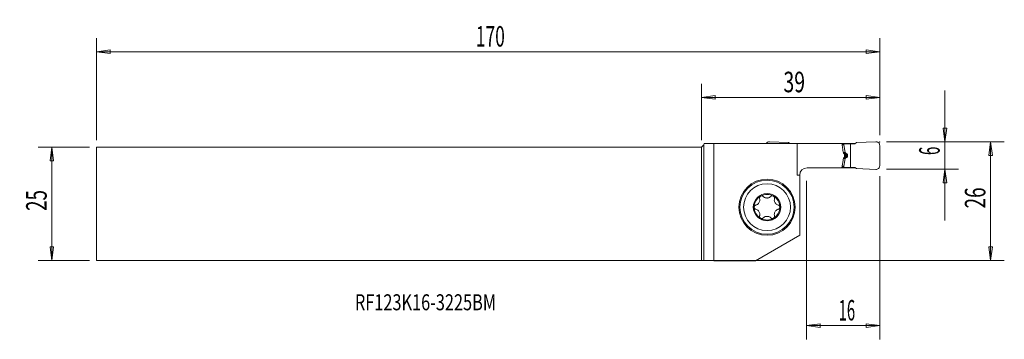
# Model space of a CAD drawing. Units: millimetres. Extents: x -149 to 66, y -30 to 40.
import ezdxf

# ---------------------------------------------------------------- set-up
doc = ezdxf.new("R2010")
doc.units = ezdxf.units.MM
doc.layers.get('0').update_dxf_attribs({"linetype": 'CONTINUOUS'})
for name, color, linetype in [('1', 4, 'CONTINUOUS'), ('2', 7, 'CONTINUOUS'), ('SK1', 4, 'CONTINUOUS'), ('SK2', 7, 'CONTINUOUS'), ('SK6', 5, 'CONTINUOUS')]:
    doc.layers.add(name, color=color, linetype=linetype)
doc.styles.add('iso_b_vert', font='simplex.shx')
doc.dimstyles.get("Standard").update_dxf_attribs({"dimtxt": 0.18, "dimasz": 0.18, "dimexe": 0.18, "dimexo": 0.0625, "dimgap": 0.09, "dimtad": 1, "dimzin": 0, "dimdsep": 52, "dimtxsty": 'Standard', "dimcen": 0.09, "dimadec": 0, "dimazin": 0, "dimtfac": 1, "dimtdec": 4, "dimtofl": 0, "dimtmove": 0, "dimatfit": 3, "dimfxl": 1, "dimtolj": 1, "dimtzin": 0, "dimarcsym": 0})

# ---------------------------------------------------------------- blocks, each defined once
blk = doc.blocks.new('DimnDraft3D1')
at = {"layer": '2', "lineweight": 13}
for p, q in [((53.25, -3.6875), (53.25, 24.8125)), ((52.855043, 16.562499), (53.644957, 16.562501)), ((53.25, 13.5625), (52.855043, 16.562499)), ((53.25, 13.5625), (53.644957, 16.562501)), ((40.5, 13.5625), (56.25, 13.5625)), ((40.5, 7.5625), (56.25, 7.5625)), ((53.25, 7.5625), (52.855043, 4.562499)), ((53.25, 7.5625), (53.644957, 4.562501)), ((53.644957, 4.562501), (52.855043, 4.562499))]:
    blk.add_line(p, q, dxfattribs=at)
at = {"layer": '2', "lineweight": 18, "insert": (52.125, 10.680921), "char_height": 4.5, "attachment_point": 7, "rotation": 90, "line_spacing_factor": 1.084337, "style": 'iso_b_vert'}
blk.add_mtext('\\W0.5404;6', dxfattribs=at)
blk = doc.blocks.new('_CLOSED')
at = {"lineweight": -2}
for p, q in [((-1, 0.166667), (0, 0)), ((-1, 0.166667), (-1, -0.166667)), ((0, 0), (-1, -0.166667)), ((0, 0), (-1, 0))]:
    blk.add_line(p, q, dxfattribs=at)
blk = doc.blocks.new('DimnDraft3D2')
at = {"layer": '2', "lineweight": 13}
for p, q in [((40.5, 13.5625), (66.25, 13.5625)), ((63.25, 13.5625), (62.855043, 10.562499)), ((63.25, 13.5625), (63.25, -12.4375)), ((63.25, 13.5625), (63.644957, 10.562501)), ((63.644957, 10.562501), (62.855043, 10.562499)), ((62.855043, -9.437501), (63.644957, -9.437499)), ((63.25, -12.4375), (62.855043, -9.437501)), ((63.25, -12.4375), (63.644957, -9.437499)), ((-3.5, -12.4375), (66.25, -12.4375))]:
    blk.add_line(p, q, dxfattribs=at)
at = {"layer": '2', "lineweight": 18, "insert": (62.125, -1.000658), "char_height": 4.5, "attachment_point": 7, "rotation": 90, "line_spacing_factor": 1.084337, "style": 'iso_b_vert'}
blk.add_mtext('\\W0.6740;26', dxfattribs=at)
blk = doc.blocks.new('DimnDraft3D3')
at = {"layer": 'SK2', "lineweight": 13}
for p, q in [((-133.85, 12.4375), (-145.1, 12.4375)), ((-142.1, 12.4375), (-142.494957, 9.437499)), ((-142.1, 12.4375), (-142.1, -12.4375)), ((-142.1, 12.4375), (-141.705043, 9.437501)), ((-141.705043, 9.437501), (-142.494957, 9.437499)), ((-142.494957, -9.437501), (-141.705043, -9.437499)), ((-142.1, -12.4375), (-142.494957, -9.437501)), ((-142.1, -12.4375), (-141.705043, -9.437499)), ((-133.85, -12.4375), (-145.1, -12.4375))]:
    blk.add_line(p, q, dxfattribs=at)
at = {"layer": 'SK2', "lineweight": 18, "insert": (-143.225, -1.563158), "char_height": 4.5, "attachment_point": 7, "rotation": 90, "line_spacing_factor": 1.084337, "style": 'iso_b_vert'}
blk.add_mtext('\\W0.6740;25', dxfattribs=at)
blk = doc.blocks.new('DimnDraft3D4')
at = {"layer": '2', "lineweight": 13}
for p, q in [((0, 13.9375), (0, 26.3125)), ((39, 15.0625), (39, 26.3125)), ((0, 23.3125), (2.999999, 23.707457)), ((2.999999, 23.707457), (3.000001, 22.917543)), ((39, 23.3125), (35.999999, 23.707457)), ((36.000001, 22.917543), (35.999999, 23.707457)), ((39, 23.3125), (0, 23.3125)), ((0, 23.3125), (3.000001, 22.917543)), ((39, 23.3125), (36.000001, 22.917543))]:
    blk.add_line(p, q, dxfattribs=at)
at = {"layer": '2', "lineweight": 18, "insert": (17.936842, 24.4375), "char_height": 4.5, "attachment_point": 7, "line_spacing_factor": 1.084337, "style": 'iso_b_vert'}
blk.add_mtext('\\W0.6927;39', dxfattribs=at)
blk = doc.blocks.new('DimnDraft3D5')
at = {"layer": 'SK2', "lineweight": 13}
for p, q in [((-132.35, 13.9375), (-132.35, 36.3125)), ((39, 15.0625), (39, 36.3125)), ((-132.35, 33.3125), (-129.350001, 33.707457)), ((39, 33.3125), (-132.35, 33.3125)), ((-132.35, 33.3125), (-129.349999, 32.917543)), ((-129.350001, 33.707457), (-129.349999, 32.917543)), ((39, 33.3125), (35.999999, 33.707457)), ((36.000001, 32.917543), (35.999999, 33.707457)), ((39, 33.3125), (36.000001, 32.917543))]:
    blk.add_line(p, q, dxfattribs=at)
at = {"layer": 'SK2', "lineweight": 18, "insert": (-49.357237, 34.4375), "char_height": 4.5, "attachment_point": 7, "line_spacing_factor": 1.084337, "style": 'iso_b_vert'}
blk.add_mtext('\\W0.6217;170', dxfattribs=at)
blk = doc.blocks.new('DimnDraft3D6')
at = {"layer": '2', "lineweight": 13}
for p, q in [((23, 5.0625), (23, -29.6875)), ((39, 6.0625), (39, -29.6875)), ((23, -26.6875), (25.999999, -26.292543)), ((23, -26.6875), (39, -26.6875)), ((23, -26.6875), (26.000001, -27.082457)), ((25.999999, -26.292543), (26.000001, -27.082457)), ((39, -26.6875), (35.999999, -26.292543)), ((36.000001, -27.082457), (35.999999, -26.292543)), ((39, -26.6875), (36.000001, -27.082457))]:
    blk.add_line(p, q, dxfattribs=at)
at = {"layer": '2', "lineweight": 18, "insert": (29.999342, -25.5625), "char_height": 4.5, "attachment_point": 7, "line_spacing_factor": 1.084337, "style": 'iso_b_vert'}
blk.add_mtext('\\W0.5321;16', dxfattribs=at)

msp = doc.modelspace()

# ---------------------------------------------------------------- linework, layer by layer
at = {"layer": '1', "lineweight": 18}
for p, q in [((0.5, 12.9375), (0, 12.4375)), ((0.5804, 13.2375), (0.5, 12.9375)), ((0.5, 12.9375), (0.5, -12.4397)), ((0.5804, 13.2375), (2.7106, 13.2375)), ((2.7106, 13.2375), (2.7106, -12.4757)), ((20.9274, 13.2375), (2.7106, 13.2375)), ((19.0697, 13.4011), (14.8697, 13.5845)), ((19.353, 13.2375), (19.0697, 13.4011)), ((20.9274, 13.2375), (30.7368, 13.2375)), ((20.9274, 6.2875), (20.9274, 13.2375)), ((30.7368, 13.2375), (31.9617, 13.2375)), ((30.7475, 13.1625), (31.1582, 13.1625)), ((31.1582, 13.1625), (32.63, 13.1625)), ((31.1582, 13.1625), (31.1582, 12.9212)), ((31.9617, 13.2375), (31.9615, 13.1625)), ((31.9617, 13.2375), (33.647, 13.2375)), ((32.63, 13.1625), (33.517, 13.1625)), ((32.63, 13.1625), (32.63, 7.9625)), ((33.517, 13.1625), (33.9303, 13.4011)), ((33.9303, 13.4011), (38.1303, 13.5845)), ((0, -12.4375), (0, 12.4375)), ((30.7826, 12.9212), (31.1582, 12.9212)), ((30.7852, 12.9039), (31.1597, 12.9039)), ((31.0302, 11.2124), (31.458, 11.2124)), ((31.0365, 11.1682), (31.4777, 11.1682)), ((31.066, 11.0764), (31.5495, 11.0764)), ((31.0922, 11.0456), (31.5901, 11.0456)), ((31.1597, 12.9039), (31.458, 11.2124)), ((31.2241, 10.9902), (31.7489, 10.9902)), ((31.3092, 10.2875), (31.3092, 10.8375)), ((31.3092, 10.7732), (31.9289, 10.7732)), ((31.4777, 11.1682), (31.5495, 11.0764)), ((39, 8.3375), (39, 12.7875)), ((31.0302, 9.9126), (31.458, 9.9126)), ((31.0365, 9.9568), (31.4777, 9.9568)), ((31.0662, 10.0486), (31.5495, 10.0486)), ((31.093, 10.0794), (31.5901, 10.0794)), ((31.1597, 8.2211), (31.458, 9.9126)), ((31.2248, 10.1348), (31.7489, 10.1348)), ((31.3092, 10.3518), (31.9289, 10.3518)), ((31.4777, 9.9568), (31.5495, 10.0486)), ((23.1, 7.8875), (30.7368, 7.8875)), ((30.7368, 7.8875), (31.9617, 7.8875)), ((30.7475, 7.9625), (31.1582, 7.9625)), ((30.7826, 8.2038), (31.1582, 8.2038)), ((30.785, 8.2211), (31.1597, 8.2211)), ((31.1582, 7.9625), (31.1582, 8.2038)), ((31.1582, 7.9625), (32.63, 7.9625)), ((31.9615, 7.9625), (31.9617, 7.8875)), ((31.9617, 7.8875), (33.647, 7.8875)), ((32.63, 7.9625), (33.517, 7.9625)), ((33.517, 7.9625), (33.9303, 7.7239)), ((33.9303, 7.7239), (38.1303, 7.5405)), ((21.5, 6.2875), (20.9274, 6.2875)), ((21.5, 6.2875), (21.5, -6.8875)), ((11.821, -12.4757), (21.5, -6.8875)), ((0.5, -12.4397), (0, -12.4375)), ((0.5, -12.4397), (2.7106, -12.4757)), ((2.7106, -12.4757), (11.821, -12.4757))]:
    msp.add_line(p, q, dxfattribs=at)
at = {"layer": '1', "lineweight": 18, "extrusion": (0, 0, -1)}
for radius in [6.15, 5.93, 3]:
    msp.add_circle((-14.35, -0.7375), radius, dxfattribs=at)
at = {"layer": '1', "lineweight": 18}
msp.add_circle((14.35, -0.7375), 5.13, dxfattribs=at)
at = {"layer": '1', "lineweight": 18, "extrusion": (0, 0, -1)}
for centre, start, end in [((-14.8, 12.7875), 34.229661, 95), ((-38.2, 8.3375), 180, 275)]:
    msp.add_arc(centre, 0.8, start, end, dxfattribs=at)
at = {"layer": '1', "lineweight": 18}
for centre, radius, start, end in [((38.2, 12.7875), 0.8, 360, 95), ((23.1, 6.2875), 1.6, 90, 180), ((14.35, -0.7375), 2.807, 120.034873, 180), ((14.35, -0.7375), 2.807, 59.965127, 120.034873), ((14.35, -0.7375), 2.0135, 88.140164, 91.859836), ((14.35, -0.7375), 2.807, 360, 59.965127), ((14.35, -0.7375), 2.807, 180, 239.965127), ((14.35, -0.7375), 2.807, 300.034873, 360), ((14.35, -0.7375), 2.807, 239.965127, 300.034873), ((14.35, -0.7375), 2.0135, 268.140164, 271.859836)]:
    msp.add_arc(centre, radius, start, end, dxfattribs=at)
for points, degree, knots in [([(31.0405, 11.1416), (30.9861, 11.5176), (30.9317, 11.8936), (30.8305, 12.5923), (30.7837, 12.9149), (30.7368, 13.2375)], 3, [0, 0, 0, 0, 0.53818346, 0.53818346, 1, 1, 1, 1]), ([(31.1196, 11.0267), (31.1068, 11.0324), (31.0946, 11.0408), (31.0734, 11.0619), (31.064, 11.0749), (31.0496, 11.1035), (31.0443, 11.1196), (31.0411, 11.1378), (31.0408, 11.1397), (31.0405, 11.1416)], 3, [0, 0, 0, 0, 0.31882534, 0.31882534, 0.64137891, 0.64137891, 0.96367239, 0.96367239, 1, 1, 1, 1]), ([(31.3092, 10.8375), (31.3092, 10.8542), (31.3069, 10.8712), (31.2978, 10.9028), (31.291, 10.9179), (31.2738, 10.9441), (31.2633, 10.9556), (31.2443, 10.9702), (31.2365, 10.9748), (31.2283, 10.9785)], 3, [0, 0, 0, 0, 0.27510432, 0.27510432, 0.55128589, 0.55128589, 0.82754082, 0.82754082, 1, 1, 1, 1]), ([(31.7489, 10.9902), (31.817, 10.9704), (31.8642, 10.919), (31.8903, 10.8906), (31.9069, 10.8548), (31.9248, 10.8163), (31.9289, 10.7732)], 2, [0, 0, 0, 0.5, 0.5, 0.75, 0.75, 1, 1, 1]), ([(30.7368, 7.8875), (30.8149, 8.4247), (30.8927, 8.962), (30.9938, 9.6606), (31.0172, 9.822), (31.0405, 9.9834)], 3, [0, 0, 0, 0, 0.76903024, 0.76903024, 1, 1, 1, 1]), ([(31.0405, 9.9834), (31.0429, 9.9998), (31.0476, 10.016), (31.061, 10.0452), (31.0699, 10.0587), (31.0905, 10.0809), (31.1026, 10.09), (31.1167, 10.097), (31.1182, 10.0976), (31.1196, 10.0983)], 3, [0, 0, 0, 0, 0.32064828, 0.32064828, 0.64255666, 0.64255666, 0.96476799, 0.96476799, 1, 1, 1, 1]), ([(31.2283, 10.1465), (31.2411, 10.1522), (31.2533, 10.1606), (31.2745, 10.1817), (31.2838, 10.1947), (31.2982, 10.2233), (31.3035, 10.2393), (31.3083, 10.2661), (31.3092, 10.2769), (31.3092, 10.2875)], 3, [0, 0, 0, 0, 0.27333559, 0.27333559, 0.54986488, 0.54986488, 0.8262426, 0.8262426, 1, 1, 1, 1]), ([(31.7489, 10.1348), (31.7915, 10.1518), (31.8752, 10.1853), (31.9112, 10.2969), (31.9289, 10.3518)], 3, [0, 0, 0, 0, 0.50840185, 1, 1, 1, 1]), ([(12.7205, 1.1483), (12.7473, 1.0493), (12.7615, 0.9441), (12.7597, 0.7309), (12.7439, 0.6204), (12.6791, 0.4052), (12.6284, 0.2973), (12.5097, 0.1206), (12.4443, 0.0462), (12.2834, -0.0971), (12.1823, -0.1613), (12.0208, -0.2339), (11.9616, -0.2548), (11.9018, -0.2707)], 3, [0, 0, 0, 0, 0.18134732, 0.18134732, 0.36049189, 0.36049189, 0.54170122, 0.54170122, 0.69518906, 0.69518906, 0.89152627, 0.89152627, 1, 1, 1, 1]), ([(12.7205, 1.1483), (12.7091, 1.1904), (12.7033, 1.235), (12.7045, 1.339), (12.7164, 1.4005), (12.7611, 1.5095), (12.7926, 1.5595), (12.8643, 1.6372), (12.9031, 1.6683), (12.945, 1.6926)], 3, [0, 0, 0, 0, 0.22241166, 0.22241166, 0.51585882, 0.51585882, 0.78084748, 0.78084748, 1, 1, 1, 1]), ([(12.945, 1.6926), (12.9484, 1.6945), (12.9518, 1.6964), (12.9983, 1.7219), (13.0457, 1.7389), (13.1412, 1.7577), (13.1905, 1.7597), (13.2872, 1.7495), (13.3357, 1.7364), (13.428, 1.6962), (13.4722, 1.6673), (13.5166, 1.6274), (13.5232, 1.6211), (13.5296, 1.6147)], 3, [0, 0, 0, 0, 0.01732859, 0.01732859, 0.23984165, 0.23984165, 0.46251053, 0.46251053, 0.69747808, 0.69747808, 0.9543922, 0.9543922, 1, 1, 1, 1]), ([(14.2847, 1.2749), (14.1755, 1.2811), (14.0666, 1.3034), (13.8675, 1.3733), (13.7744, 1.4216), (13.633, 1.5195), (13.5787, 1.5652), (13.5296, 1.6147)], 3, [0, 0, 0, 0, 0.36870606, 0.36870606, 0.73798085, 0.73798085, 1, 1, 1, 1]), ([(15.1704, 1.6147), (15.0858, 1.5295), (14.9849, 1.4548), (14.7793, 1.3508), (14.6762, 1.3147), (14.5188, 1.2843), (14.4671, 1.2779), (14.4153, 1.2749)], 3, [0, 0, 0, 0, 0.45535306, 0.45535306, 0.82733355, 0.82733355, 1, 1, 1, 1]), ([(15.1704, 1.6147), (15.197, 1.6415), (15.2272, 1.6656), (15.3109, 1.7171), (15.3698, 1.7399), (15.487, 1.76), (15.5466, 1.7598), (15.6552, 1.739), (15.7062, 1.7204), (15.753, 1.6937), (15.754, 1.6931), (15.755, 1.6926)], 3, [0, 0, 0, 0, 0.19193028, 0.19193028, 0.48870778, 0.48870778, 0.75668891, 0.75668891, 0.99495048, 0.99495048, 1, 1, 1, 1]), ([(15.755, 1.6926), (15.7967, 1.6684), (15.8353, 1.6375), (15.9008, 1.5668), (15.9283, 1.5259), (15.9703, 1.4383), (15.9846, 1.3904), (15.9988, 1.2911), (15.9975, 1.2387), (15.9862, 1.1753), (15.9831, 1.1617), (15.9795, 1.1483)], 3, [0, 0, 0, 0, 0.21862073, 0.21862073, 0.4411321, 0.4411321, 0.67487084, 0.67487084, 0.92976535, 0.92976535, 1, 1, 1, 1]), ([(16.7982, -0.2707), (16.6989, -0.2443), (16.6005, -0.2038), (16.4167, -0.0954), (16.329, -0.0263), (16.1752, 0.1376), (16.1073, 0.2355), (16.0138, 0.4266), (15.9822, 0.5205), (15.9388, 0.7315), (15.9338, 0.8512), (15.9518, 1.0272), (15.9634, 1.0888), (15.9795, 1.1483)], 3, [0, 0, 0, 0, 0.18175277, 0.18175277, 0.36081841, 0.36081841, 0.54194416, 0.54194416, 0.69540762, 0.69540762, 0.89180827, 0.89180827, 1, 1, 1, 1]), ([(11.543, -0.7375), (11.543, -0.734), (11.543, -0.7304), (11.5442, -0.6777), (11.553, -0.6281), (11.5844, -0.536), (11.6072, -0.4923), (11.6643, -0.4135), (11.6998, -0.3781), (11.7807, -0.3181), (11.8277, -0.2942), (11.8845, -0.2756), (11.8931, -0.273), (11.9018, -0.2707)], 3, [0, 0, 0, 0, 0.01579238, 0.01579238, 0.2388111, 0.2388111, 0.46189255, 0.46189255, 0.69722199, 0.69722199, 0.95448573, 0.95448573, 1, 1, 1, 1]), ([(11.9018, -1.2043), (11.8601, -1.1932), (11.819, -1.1762), (11.7297, -1.1235), (11.6824, -1.0825), (11.6101, -0.9894), (11.5824, -0.9372), (11.5506, -0.8358), (11.543, -0.7863), (11.543, -0.7375)], 3, [0, 0, 0, 0, 0.22017004, 0.22017004, 0.51389454, 0.51389454, 0.77912713, 0.77912713, 1, 1, 1, 1]), ([(11.9018, -1.2043), (12.0011, -1.2307), (12.0994, -1.2711), (12.2831, -1.3795), (12.3708, -1.4486), (12.5246, -1.6124), (12.5926, -1.7103), (12.6861, -1.9014), (12.7177, -1.9953), (12.7612, -2.2063), (12.7662, -2.326), (12.7482, -2.5021), (12.7366, -2.5637), (12.7205, -2.6233)], 3, [0, 0, 0, 0, 0.18161268, 0.18161268, 0.36070496, 0.36070496, 0.54185896, 0.54185896, 0.69533035, 0.69533035, 0.89170859, 0.89170859, 1, 1, 1, 1]), ([(15.9795, -2.6233), (15.9526, -2.5241), (15.9385, -2.4188), (15.9403, -2.2054), (15.9562, -2.0949), (16.0211, -1.8798), (16.0718, -1.7719), (16.1905, -1.5953), (16.256, -1.521), (16.4168, -1.3777), (16.518, -1.3135), (16.6795, -1.241), (16.7386, -1.2201), (16.7982, -1.2043)], 3, [0, 0, 0, 0, 0.18166691, 0.18166691, 0.36075062, 0.36075062, 0.54189545, 0.54189545, 0.69536511, 0.69536511, 0.89175338, 0.89175338, 1, 1, 1, 1]), ([(16.7982, -0.2707), (16.84, -0.2819), (16.8812, -0.2989), (16.9706, -0.3517), (17.0179, -0.3927), (17.0901, -0.4859), (17.1177, -0.5381), (17.1494, -0.6394), (17.157, -0.6888), (17.157, -0.7375)], 3, [0, 0, 0, 0, 0.22079271, 0.22079271, 0.51444021, 0.51444021, 0.77960498, 0.77960498, 1, 1, 1, 1]), ([(17.157, -0.7375), (17.157, -0.7411), (17.157, -0.7447), (17.1558, -0.7976), (17.1469, -0.8472), (17.1155, -0.9393), (17.0927, -0.983), (17.0355, -1.0617), (17, -1.0971), (16.919, -1.157), (16.872, -1.181), (16.8153, -1.1994), (16.8068, -1.202), (16.7982, -1.2043)], 3, [0, 0, 0, 0, 0.01622892, 0.01622892, 0.23923446, 0.23923446, 0.4623287, 0.4623287, 0.69769204, 0.69769204, 0.95500567, 0.95500567, 1, 1, 1, 1]), ([(12.945, -3.1676), (12.9033, -3.1434), (12.8647, -3.1126), (12.7993, -3.0418), (12.7717, -3.0009), (12.7297, -2.9134), (12.7155, -2.8654), (12.7012, -2.7661), (12.7025, -2.7137), (12.7138, -2.6503), (12.7169, -2.6367), (12.7205, -2.6233)], 3, [0, 0, 0, 0, 0.21855777, 0.21855777, 0.44106747, 0.44106747, 0.67480134, 0.67480134, 0.9296885, 0.9296885, 1, 1, 1, 1]), ([(13.5296, -3.0897), (13.503, -3.1165), (13.4728, -3.1406), (13.3891, -3.192), (13.3302, -3.2148), (13.2131, -3.235), (13.1535, -3.2348), (13.0449, -3.214), (12.9939, -3.1954), (12.947, -3.1687), (12.946, -3.1682), (12.945, -3.1676)], 3, [0, 0, 0, 0, 0.19183682, 0.19183682, 0.4886256, 0.4886256, 0.75661713, 0.75661713, 0.99488563, 0.99488563, 1, 1, 1, 1]), ([(13.5296, -3.0897), (13.6142, -3.0045), (13.7151, -2.9298), (13.9207, -2.8258), (14.0238, -2.7897), (14.1812, -2.7593), (14.2329, -2.7529), (14.2847, -2.7499)], 3, [0, 0, 0, 0, 0.45535306, 0.45535306, 0.82733355, 0.82733355, 1, 1, 1, 1]), ([(14.4153, -2.7499), (14.5245, -2.7561), (14.6334, -2.7784), (14.8325, -2.8483), (14.9256, -2.8966), (15.067, -2.9945), (15.1213, -3.0402), (15.1704, -3.0897)], 3, [0, 0, 0, 0, 0.36870606, 0.36870606, 0.73798085, 0.73798085, 1, 1, 1, 1]), ([(15.755, -3.1676), (15.7521, -3.1693), (15.7491, -3.1709), (15.7031, -3.1963), (15.6557, -3.2135), (15.5603, -3.2326), (15.511, -3.2347), (15.4143, -3.2248), (15.3658, -3.2119), (15.2734, -3.172), (15.2291, -3.1433), (15.1841, -3.1031), (15.1772, -3.0965), (15.1704, -3.0897)], 3, [0, 0, 0, 0, 0.01502294, 0.01502294, 0.23760444, 0.23760444, 0.46020473, 0.46020473, 0.69499208, 0.69499208, 0.95164153, 0.95164153, 1, 1, 1, 1]), ([(15.9795, -2.6233), (15.9907, -2.6648), (15.9965, -2.7087), (15.9958, -2.8121), (15.9841, -2.8736), (15.9397, -2.9829), (15.9084, -3.0331), (15.8365, -3.1115), (15.7974, -3.143), (15.755, -3.1676)], 3, [0, 0, 0, 0, 0.21911646, 0.21911646, 0.51297121, 0.51297121, 0.77831862, 0.77831862, 1, 1, 1, 1])]:
    msp.add_open_spline(points, degree=degree, knots=knots, dxfattribs=at)
for points, degree in [([(31.2283, 10.9785), (31.1921, 10.9945), (31.1558, 11.0106), (31.1196, 11.0267)], 3), ([(31.158, 12.9212), (31.1595, 12.9038)], 1), ([(31.458, 11.2124), (31.4777, 11.1682)], 1), ([(31.5901, 11.0456), (31.5834, 11.0494), (31.5698, 11.057), (31.5563, 11.0699), (31.5495, 11.0764)], 3), ([(31.7489, 10.9902), (31.7225, 10.9983), (31.6695, 11.0146), (31.6166, 11.0352), (31.5901, 11.0456)], 3), ([(31.9289, 10.7732), (31.9379, 10.5825)], 1), ([(31.1196, 10.0983), (31.1558, 10.1144), (31.1921, 10.1305), (31.2283, 10.1465)], 3), ([(31.3092, 10.5825), (31.9379, 10.5825)], 1), ([(31.9388, 10.5625), (31.3092, 10.5625)], 1), ([(31.3092, 10.5425), (31.9379, 10.5425)], 1), ([(31.458, 9.9126), (31.4612, 9.9206), (31.4678, 9.9365), (31.4744, 9.9501), (31.4777, 9.9568)], 3), ([(31.5901, 10.0794), (31.5495, 10.0486)], 1), ([(31.7489, 10.1348), (31.5901, 10.0794)], 1), ([(31.9289, 10.3518), (31.9304, 10.3835), (31.9334, 10.447), (31.9364, 10.5107), (31.9379, 10.5425)], 3), ([(31.9379, 10.5825), (31.9388, 10.5625)], 1), ([(31.9379, 10.5425), (31.9388, 10.5625)], 1), ([(31.158, 8.2038), (31.1585, 8.2096), (31.159, 8.2154), (31.1595, 8.2211)], 3)]:
    msp.add_open_spline(points, degree=degree, dxfattribs=at)
at = {"layer": '2', "lineweight": 18}
msp.add_point((39, 13.5625), dxfattribs=at)
at = {"layer": 'SK1', "lineweight": 18}
for p, q in [((-132.35, 12.4375), (-132.35, -12.4375)), ((0, 12.4375), (-132.35, 12.4375)), ((0, 12.4375), (0, -12.4375)), ((-132.35, -12.4375), (0, -12.4375))]:
    msp.add_line(p, q, dxfattribs=at)

# ---------------------------------------------------------------- texts
at = {"layer": 'SK6', "lineweight": 18, "insert": (-75.8, -23.3191), "char_height": 3.5, "attachment_point": 7, "line_spacing_factor": 1.084337, "style": 'iso_b_vert'}
msp.add_mtext('\\W0.7482;RF123K16-3225BM', dxfattribs=at)

# ---------------------------------------------------------------- dimensions: what is measured, and where the dimension line sits
at = {"layer": '2', "lineweight": 13}
for base, p1, p2, picture, middle in [((0, 23.3125), (39, 15.0625), (0, 13.9375), 'DimnDraft3D4', (16.8118, 23.3125)), ((39, -26.6875), (23, 5.0625), (39, 6.0625), 'DimnDraft3D6', (28.8743, -26.6875))]:
    dim = msp.add_linear_dim(base=base, p1=p1, p2=p2, dimstyle='Standard', override={"dimtxt": 4.5, "dimasz": 3, "dimexe": 3, "dimexo": 1.5, "dimgap": 2.25, "dimtad": 1, "dimtih": 0, "dimdec": 3, "dimzin": 8, "dimpost": '<>', "dimtxsty": 'iso_b_vert', "dimblk1": 'CLOSED', "dimblk2": 'CLOSED', "dimsah": 1, "dimclrd": 2, "dimclre": 2, "dimclrt": 7, "dimtdec": 3, "dimtofl": 1, "dimtmove": 0}, dxfattribs=at)
    dim.commit()
    dim.dimension.update_dxf_attribs({"geometry": picture, "text_midpoint": middle})
for base, p1, p2, picture, middle in [((53.25, 13.5625), (40.5, 7.5625), (40.5, 13.5625), 'DimnDraft3D1', (53.25, 9.5559)), ((63.25, -12.4375), (40.5, 13.5625), (-3.5, -12.4375), 'DimnDraft3D2', (63.25, -2.1257))]:
    dim = msp.add_linear_dim(base=base, p1=p1, p2=p2, angle=90, dimstyle='Standard', override={"dimtxt": 4.5, "dimasz": 3, "dimexe": 3, "dimexo": 1.5, "dimgap": 2.25, "dimtad": 1, "dimtih": 0, "dimtoh": 0, "dimdec": 3, "dimzin": 8, "dimpost": '<>', "dimtxsty": 'iso_b_vert', "dimblk1": 'CLOSED', "dimblk2": 'CLOSED', "dimsah": 1, "dimclrd": 2, "dimclre": 2, "dimclrt": 7, "dimtdec": 3, "dimtofl": 1, "dimtmove": 0}, dxfattribs=at)
    dim.commit()
    dim.dimension.update_dxf_attribs({"geometry": picture, "text_midpoint": middle})
at = {"layer": 'SK2', "lineweight": 13}
dim = msp.add_linear_dim(base=(-132.35, 33.3125), p1=(39, 15.0625), p2=(-132.35, 13.9375), dimstyle='Standard', override={"dimtxt": 4.5, "dimasz": 3, "dimexe": 3, "dimexo": 1.5, "dimgap": 2.25, "dimtad": 1, "dimtih": 0, "dimdec": 3, "dimzin": 8, "dimpost": '<>', "dimtxsty": 'iso_b_vert', "dimblk1": 'CLOSED', "dimblk2": 'CLOSED', "dimsah": 1, "dimclrd": 2, "dimclre": 2, "dimclrt": 7, "dimtdec": 3, "dimtofl": 1, "dimtmove": 0}, dxfattribs=at)
dim.commit()
dim.dimension.update_dxf_attribs({"geometry": 'DimnDraft3D5', "text_midpoint": (-50.4822, 33.3125)})
dim = msp.add_linear_dim(base=(-142.1, -12.4375), p1=(-133.85, 12.4375), p2=(-133.85, -12.4375), angle=90, dimstyle='Standard', override={"dimtxt": 4.5, "dimasz": 3, "dimexe": 3, "dimexo": 1.5, "dimgap": 2.25, "dimtad": 1, "dimtih": 0, "dimtoh": 0, "dimdec": 3, "dimzin": 8, "dimpost": '<>', "dimtxsty": 'iso_b_vert', "dimblk1": 'CLOSED', "dimblk2": 'CLOSED', "dimsah": 1, "dimclrd": 2, "dimclre": 2, "dimclrt": 7, "dimtdec": 3, "dimtofl": 1, "dimtmove": 0}, dxfattribs=at)
dim.commit()
dim.dimension.update_dxf_attribs({"geometry": 'DimnDraft3D3', "text_midpoint": (-142.1, -2.6882)})

doc.saveas('drawing.dxf')
